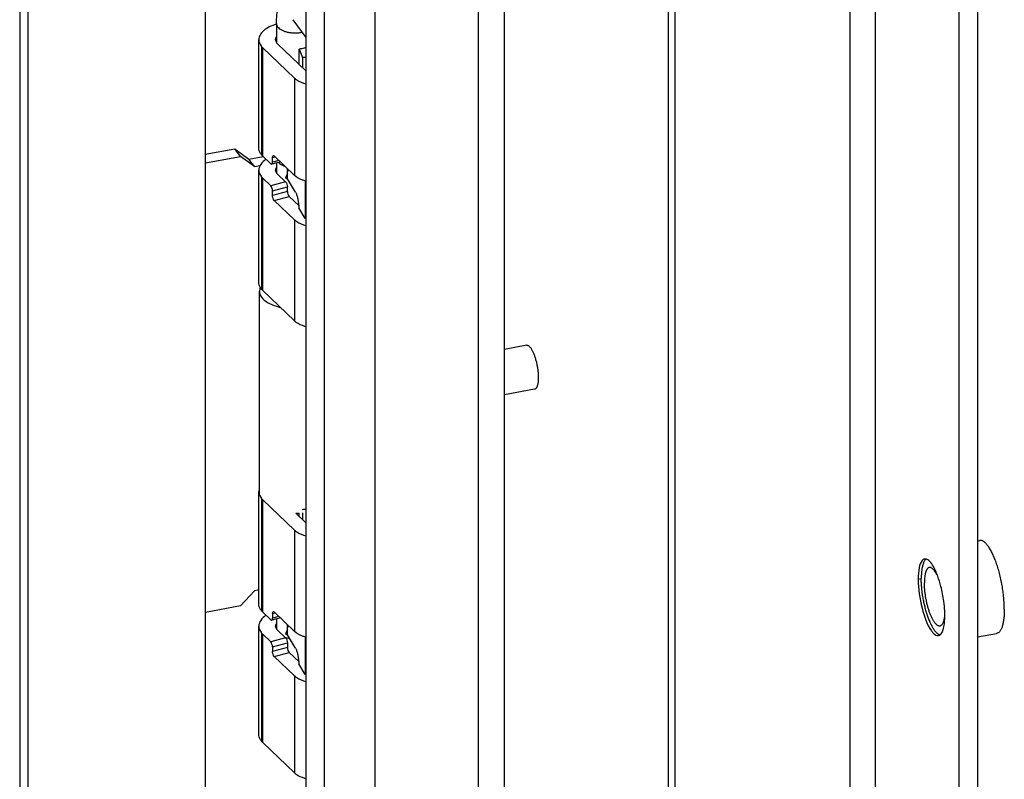
# Paper-space layout '10000398846_2_12' of a CAD drawing. Units: inches. Extents: x 0 to 34, y 0 to 22.
# Drawn here: x 6.8 to 7.7, y 10.7 to 11.4 of the extents above; entities that cross this region are included whole.
import ezdxf

# ---------------------------------------------------------------- set-up
doc = ezdxf.new("R2010")
doc.units = ezdxf.units.IN
doc.header["$LTSCALE"] = 1.87
doc.header["$MEASUREMENT"] = 0
doc.layers.get('0').update_dxf_attribs({"linetype": 'CONTINUOUS'})

psp = doc.layouts.new('10000398846_2_12')

# ---------------------------------------------------------------- linework, layer by layer
at = {"color": 7, "linetype": 'CONTINUOUS'}
for p, q in [((6.95521, 18.76323), (6.95521, 5.78818)), ((6.78819, 18.63387), (6.78819, 5.91632)), ((6.79546, 18.63387), (6.79546, 5.90633)), ((7.37196, 16.04794), (7.37196, 8.45487)), ((7.65037, 15.96292), (7.65037, 8.36985)), ((7.03416, 11.42045), (7.04576, 11.40451)), ((7.01941, 11.41693), (7.01941, 11.40014)), ((7.00351, 11.30491), (7.00351, 11.40248)), ((7.0197, 11.39948), (7.01929, 11.40012)), ((7.00599, 11.39624), (7.00695, 11.39521)), ((7.00695, 11.39521), (7.03563, 11.36776)), ((7.01979, 11.39936), (7.01971, 11.39948)), ((7.01997, 11.39913), (7.01979, 11.39936)), ((7.02036, 11.39872), (7.01999, 11.39913)), ((7.04576, 11.37441), (7.02036, 11.39872)), ((7.03972, 11.38018), (7.03972, 11.39391)), ((7.03972, 11.39391), (7.04281, 11.3865)), ((7.04281, 11.3865), (7.04281, 11.37723)), ((6.95521, 11.2993), (6.982, 11.30417)), ((6.987, 11.29731), (6.982, 11.30417)), ((6.982, 11.30417), (6.99446, 11.29496)), ((6.95553, 11.29158), (6.987, 11.29731)), ((6.99946, 11.28809), (6.987, 11.29731)), ((6.99446, 11.29496), (7.00731, 11.2973)), ((6.99946, 11.28809), (6.99446, 11.29496)), ((7.00695, 11.29765), (7.00599, 11.29868)), ((7.00695, 11.29765), (7.01423, 11.29068)), ((7.0158, 11.29212), (7.0158, 11.29629)), ((7.01738, 11.29772), (7.03563, 11.28025)), ((6.99946, 11.28809), (7.00463, 11.28903)), ((7.00351, 11.18385), (7.00351, 11.28504)), ((7.02295, 11.29239), (7.01509, 11.29034)), ((7.01941, 11.29121), (7.01928, 11.29143)), ((7.01941, 11.29146), (7.01941, 11.28266)), ((7.02934, 11.27721), (7.02934, 11.28628)), ((7.00599, 11.2788), (7.00695, 11.27777)), ((7.01423, 11.27081), (7.00695, 11.27777)), ((7.01979, 11.28192), (7.01971, 11.28204)), ((7.01997, 11.28169), (7.01979, 11.28192)), ((7.02036, 11.28128), (7.01999, 11.28169)), ((7.02764, 11.27431), (7.02036, 11.28128)), ((7.02742, 11.27771), (7.02937, 11.27715)), ((7.03652, 11.2651), (7.02934, 11.27721)), ((7.02921, 11.26569), (7.02921, 11.26986)), ((7.0158, 11.26219), (7.0158, 11.26635)), ((7.03937, 11.25303), (7.03079, 11.26124)), ((7.03563, 11.24027), (7.01738, 11.25774)), ((7.03937, 11.25303), (7.03942, 11.25138)), ((7.03942, 11.25138), (7.03942, 11.25101)), ((7.04512, 11.24139), (7.03942, 11.25101)), ((7.0043, 11.17813), (7.00402, 11.17603)), ((7.00402, 10.99199), (7.00402, 11.17602)), ((7.00695, 11.17659), (7.00599, 11.17761)), ((7.03563, 11.14914), (7.00695, 11.17659)), ((7.24463, 11.12719), (7.22456, 11.12354)), ((7.25182, 11.08768), (7.22456, 11.08272)), ((7.00388, 10.99786), (7.00351, 10.9954)), ((7.00351, 10.89421), (7.00351, 10.9954)), ((7.00351, 10.9954), (7.00376, 10.99339)), ((7.00417, 10.99214), (7.00548, 10.98982)), ((7.00599, 10.98917), (7.00695, 10.98814)), ((7.00695, 10.98814), (7.03563, 10.96069)), ((7.03675, 10.97595), (7.04576, 10.96734)), ((7.03972, 10.97311), (7.03972, 10.97611)), ((7.04281, 10.97633), (7.04281, 10.97016)), ((7.65037, 10.95096), (7.65249, 10.95135)), ((7.60765, 10.92713), (7.60707, 10.9271)), ((6.987, 10.89244), (6.99946, 10.90619)), ((7.00351, 10.90693), (6.99946, 10.90619)), ((6.987, 10.89244), (6.95553, 10.88671)), ((7.00695, 10.88695), (7.00599, 10.88798)), ((7.01423, 10.87998), (7.00695, 10.88695)), ((7.0158, 10.88559), (7.0158, 10.88142)), ((7.03563, 10.86956), (7.01738, 10.88703)), ((7.02295, 10.88169), (7.01509, 10.87964)), ((7.01941, 10.88052), (7.01928, 10.88073)), ((7.01941, 10.88077), (7.01941, 10.87197)), ((7.00351, 10.77677), (7.00351, 10.87434)), ((7.00599, 10.8681), (7.00695, 10.86708)), ((7.01979, 10.87123), (7.01971, 10.87135)), ((7.01997, 10.87099), (7.01979, 10.87123)), ((7.02036, 10.87058), (7.01999, 10.871)), ((7.02036, 10.87058), (7.02764, 10.86361)), ((7.02934, 10.86651), (7.02934, 10.87558)), ((7.00695, 10.86708), (7.01423, 10.86011)), ((7.02742, 10.86701), (7.02937, 10.86646)), ((7.02921, 10.85916), (7.02921, 10.85499)), ((7.03652, 10.85441), (7.02934, 10.86651)), ((7.65037, 10.86457), (7.66771, 10.86772)), ((7.0158, 10.85566), (7.0158, 10.85149)), ((7.03079, 10.85054), (7.03937, 10.84234)), ((7.01738, 10.84704), (7.03563, 10.82957)), ((7.03937, 10.84233), (7.03942, 10.84068)), ((7.03942, 10.84068), (7.03942, 10.84032)), ((7.04512, 10.83069), (7.03942, 10.84032)), ((7.00695, 10.76951), (7.00599, 10.77054)), ((7.03563, 10.74206), (7.00695, 10.76951))]:
    psp.add_line(p, q, dxfattribs=at)
at = {"color": 3, "linetype": 'CONTINUOUS'}
for p, q in [((7.04576, 18.6678), (7.04576, 5.85343)), ((7.22456, 5.8532), (7.22456, 18.42914)), ((7.37802, 16.0396), (7.37802, 8.44654)), ((7.6337, 15.95989), (7.6337, 8.36682)), ((7.61536, 10.8658), (7.61651, 10.86625)), ((7.61651, 10.86625), (7.61756, 10.86717))]:
    psp.add_line(p, q, dxfattribs=at)
at = {"color": 9, "linetype": 'CONTINUOUS'}
for p, q in [((7.06266, 5.83021), (7.06266, 18.64458)), ((7.10825, 5.83498), (7.10825, 18.58892)), ((7.20116, 5.85319), (7.20116, 18.46129)), ((7.53588, 8.47527), (7.53588, 16.06833)), ((7.55862, 8.46997), (7.55862, 16.06303)), ((7.00599, 11.39624), (7.00599, 11.29868)), ((7.00695, 11.29765), (7.00695, 11.39521)), ((7.03563, 11.36776), (7.03563, 11.28025)), ((7.0158, 11.29629), (7.01822, 11.29692)), ((7.02164, 11.29364), (7.0158, 11.29212)), ((7.00599, 11.2788), (7.00599, 11.17761)), ((7.00695, 11.17659), (7.00695, 11.27777)), ((7.02764, 11.27431), (7.01423, 11.27081)), ((7.0158, 11.26635), (7.02921, 11.26986)), ((7.04512, 11.27529), (7.04512, 11.24139)), ((7.02921, 11.26569), (7.0158, 11.26219)), ((7.01738, 11.25774), (7.03079, 11.26124)), ((7.03563, 11.24027), (7.03563, 11.14914)), ((7.00599, 10.98917), (7.00599, 10.88798)), ((7.00695, 10.88695), (7.00695, 10.98814)), ((7.03563, 10.96069), (7.03563, 10.86956)), ((7.59711, 10.91671), (7.59988, 10.91721)), ((7.0158, 10.88559), (7.01822, 10.88622)), ((7.02164, 10.88295), (7.0158, 10.88142)), ((7.00599, 10.8681), (7.00599, 10.77054)), ((7.00695, 10.76951), (7.00695, 10.86708)), ((7.02764, 10.86361), (7.01423, 10.86011)), ((7.0158, 10.85566), (7.02921, 10.85916)), ((7.04512, 10.86459), (7.04512, 10.83069)), ((7.02921, 10.85499), (7.0158, 10.85149)), ((7.01738, 10.84704), (7.03079, 10.85054)), ((7.03563, 10.82957), (7.03563, 10.74206))]:
    psp.add_line(p, q, dxfattribs=at)
psp.add_arc((7.03676, 11.43718), 0.02858, 280.31246, 281.32256, dxfattribs=at)
at = {"color": 7, "linetype": 'CONTINUOUS'}
for centre, radius, start, end in [((7.01633, 11.4048), 0.01343, 216.08042, 219.6155), ((7.03654, 11.44681), 0.06064, 275.93918, 278.79869), ((7.01633, 11.30724), 0.01343, 216.08042, 219.6155), ((7.01339, 11.28567), 0.01595, 359.99741, 2.38454), ((7.01633, 11.28736), 0.01343, 216.08042, 219.6155), ((7.02483, 11.28579), 0.00635, 209.59229, 216.12498), ((7.01283, 11.17587), 0.00882, 162.17962, 165.17436), ((7.01334, 11.1757), 0.00936, 156.12095, 162.14304), ((7.01633, 11.18617), 0.01343, 216.08042, 219.6155), ((7.03363, 11.20902), 0.04882, 252.98958, 257.01492), ((7.01237, 10.99553), 0.00888, 193.97092, 197.66889), ((7.01286, 10.99569), 0.00939, 197.68178, 202.25668), ((7.01633, 10.99773), 0.01343, 216.08042, 219.6155), ((7.03616, 11.03978), 0.06385, 270.53321, 273.21802), ((7.03654, 11.03974), 0.06064, 275.93918, 278.79869), ((7.01633, 10.89654), 0.01343, 216.08042, 219.6155), ((7.01633, 10.87666), 0.01343, 216.08042, 219.6155), ((7.0248, 10.87507), 0.00631, 209.57941, 215.57458), ((7.02517, 10.87533), 0.00677, 215.51421, 216.05293), ((7.01339, 10.87498), 0.01595, 359.99741, 2.38454), ((7.61622, 10.87678), 0.00241, 280.39483, 292.5114), ((7.03433, 10.88672), 0.02362, 251.23795, 253.77351), ((7.03495, 10.8889), 0.02589, 253.80077, 256.88555), ((7.03562, 10.89191), 0.02897, 256.94185, 261.16762), ((7.01633, 10.7791), 0.01343, 216.08042, 219.6155)]:
    psp.add_arc(centre, radius, start, end, dxfattribs=at)
at = {"color": 3, "linetype": 'CONTINUOUS'}
for centre, radius, start, end in [((7.54608, 10.89413), 0.0731, 20.06104, 22.38934), ((7.50543, 10.88139), 0.11574, 7.57917, 14.34298), ((7.51599, 10.88263), 0.10511, 2.90051, 7.66954), ((7.53291, 10.88358), 0.08816, 1.20129, 2.84156), ((7.54227, 10.88378), 0.07879, 0.01011, 1.19351)]:
    psp.add_arc(centre, radius, start, end, dxfattribs=at)
at = {"color": 7, "linetype": 'CONTINUOUS'}
for points, knots in [([(7.01941, 11.41693), (7.01941, 11.41879), (7.01952, 11.42241), (7.02007, 11.42767), (7.02109, 11.43265), (7.02269, 11.43742), (7.0247, 11.44115), (7.0268, 11.44391), (7.02868, 11.44585), (7.03084, 11.44757), (7.03325, 11.44901), (7.03587, 11.45011), (7.03771, 11.45058), (7.03865, 11.45075)], [0, 0, 0, 0, 0.131243, 0.255446, 0.373723, 0.490119, 0.609481, 0.671385, 0.734965, 0.799938, 0.866023, 0.932825, 1, 1, 1, 1]), ([(7.01936, 11.41647), (7.0171, 11.41579), (7.01299, 11.41422), (7.00785, 11.41095), (7.0044, 11.40703), (7.00351, 11.40391), (7.00351, 11.40248)], [0, 0, 0, 0, 0.315404, 0.585161, 0.80845, 1, 1, 1, 1]), ([(7.00351, 11.40248), (7.00351, 11.402), (7.00368, 11.40001), (7.00459, 11.39812), (7.00548, 11.39689)], [0, 0, 0, 0, 0.238852, 1, 1, 1, 1]), ([(7.04583, 11.39518), (7.04536, 11.39502), (7.04336, 11.39443), (7.0413, 11.39407), (7.03972, 11.39391)], [0, 0, 0, 0, 0.238721, 1, 1, 1, 1]), ([(7.03563, 11.36776), (7.03623, 11.36719), (7.03923, 11.36482), (7.04287, 11.36337), (7.04574, 11.36257)], [0, 0, 0, 0, 0.217262, 1, 1, 1, 1]), ([(7.00548, 11.29933), (7.00517, 11.29976), (7.00409, 11.30144), (7.00351, 11.30346), (7.00351, 11.30491)], [0, 0, 0, 0, 0.268518, 1, 1, 1, 1]), ([(7.0099, 11.29474), (7.00808, 11.2935), (7.00497, 11.29083), (7.00351, 11.28683), (7.00351, 11.28504)], [0, 0, 0, 0, 0.552045, 1, 1, 1, 1]), ([(7.0158, 11.29629), (7.0158, 11.29651), (7.01583, 11.29713), (7.0161, 11.29796), (7.01652, 11.29807)], [0, 0, 0, 0, 0.344348, 1, 1, 1, 1]), ([(7.01652, 11.29807), (7.01673, 11.29812), (7.01707, 11.29799), (7.01731, 11.29779), (7.01738, 11.29772)], [0, 0, 0, 0, 0.691104, 1, 1, 1, 1]), ([(7.00351, 11.28504), (7.00351, 11.28456), (7.00368, 11.28257), (7.00459, 11.28068), (7.00548, 11.27945)], [0, 0, 0, 0, 0.23884, 1, 1, 1, 1]), ([(7.01423, 11.29068), (7.0143, 11.29061), (7.01453, 11.29041), (7.01488, 11.29028), (7.01509, 11.29034)], [0, 0, 0, 0, 0.308896, 1, 1, 1, 1]), ([(7.01509, 11.29034), (7.0152, 11.29037), (7.01578, 11.29078), (7.0158, 11.29157), (7.0158, 11.29212)], [0, 0, 0, 0, 0.175265, 1, 1, 1, 1]), ([(7.02111, 11.29191), (7.0218, 11.2912), (7.02359, 11.28991), (7.02559, 11.28905), (7.0267, 11.28867)], [0, 0, 0, 0, 0.458451, 1, 1, 1, 1]), ([(7.02934, 11.28567), (7.02934, 11.28433), (7.02899, 11.28157), (7.02803, 11.27897), (7.02742, 11.27771)], [0, 0, 0, 0, 0.489691, 1, 1, 1, 1]), ([(7.04574, 11.27506), (7.0447, 11.27535), (7.0411, 11.27653), (7.03761, 11.27837), (7.03563, 11.28025)], [0, 0, 0, 0, 0.28283, 1, 1, 1, 1]), ([(7.0158, 11.26635), (7.0158, 11.26721), (7.01547, 11.26879), (7.01476, 11.27029), (7.01423, 11.27081)], [0, 0, 0, 0, 0.535365, 1, 1, 1, 1]), ([(7.02764, 11.27431), (7.02817, 11.2738), (7.02888, 11.27229), (7.02921, 11.27071), (7.02921, 11.26986)], [0, 0, 0, 0, 0.464635, 1, 1, 1, 1]), ([(7.01738, 11.25774), (7.01684, 11.25825), (7.01613, 11.25976), (7.0158, 11.26133), (7.0158, 11.26219)], [0, 0, 0, 0, 0.464635, 1, 1, 1, 1]), ([(7.02921, 11.26569), (7.02921, 11.26484), (7.02954, 11.26326), (7.03025, 11.26175), (7.03079, 11.26124)], [0, 0, 0, 0, 0.535365, 1, 1, 1, 1]), ([(7.03652, 11.2651), (7.0367, 11.26479), (7.03706, 11.26407), (7.03754, 11.26286), (7.03799, 11.26145), (7.0384, 11.25989), (7.03875, 11.25822), (7.03904, 11.25649), (7.03925, 11.25475), (7.03934, 11.2536), (7.03937, 11.25303)], [0, 0, 0, 0, 0.088118, 0.193048, 0.312254, 0.442598, 0.580473, 0.722006, 0.863174, 1, 1, 1, 1]), ([(7.03563, 11.24027), (7.03623, 11.2397), (7.03923, 11.23732), (7.04287, 11.23588), (7.04574, 11.23507)], [0, 0, 0, 0, 0.217262, 1, 1, 1, 1]), ([(7.00548, 11.17827), (7.00517, 11.1787), (7.00409, 11.18037), (7.00351, 11.18239), (7.00351, 11.18385)], [0, 0, 0, 0, 0.268478, 1, 1, 1, 1]), ([(7.00402, 11.17603), (7.00402, 11.17556), (7.00419, 11.17359), (7.00508, 11.17174), (7.00596, 11.17053)], [0, 0, 0, 0, 0.238834, 1, 1, 1, 1]), ([(7.00596, 11.17053), (7.00735, 11.16862), (7.0116, 11.16521), (7.01654, 11.16319), (7.01935, 11.16233)], [0, 0, 0, 0, 0.444757, 1, 1, 1, 1]), ([(7.04574, 11.14394), (7.0447, 11.14423), (7.0411, 11.14541), (7.03761, 11.14725), (7.03563, 11.14914)], [0, 0, 0, 0, 0.28283, 1, 1, 1, 1]), ([(7.24462, 11.12719), (7.24474, 11.12721), (7.24498, 11.12723), (7.24535, 11.12719), (7.24572, 11.12707), (7.24626, 11.12682), (7.24694, 11.12632), (7.24742, 11.12581), (7.24767, 11.12552)], [0, 0, 0, 0, 0.097058, 0.197493, 0.304343, 0.420067, 0.684621, 1, 1, 1, 1]), ([(7.24767, 11.12552), (7.24787, 11.12529), (7.24827, 11.12477), (7.24884, 11.12392), (7.24941, 11.12295), (7.25018, 11.12147), (7.25109, 11.11938), (7.2519, 11.11712), (7.2525, 11.11518), (7.25308, 11.1131), (7.25372, 11.11043), (7.25433, 11.10716), (7.25477, 11.10391), (7.25504, 11.10075), (7.25512, 11.09777), (7.25503, 11.09545), (7.25486, 11.09375), (7.25468, 11.09261), (7.25447, 11.09157), (7.25421, 11.09064), (7.2539, 11.08983), (7.25356, 11.08914), (7.25319, 11.08857), (7.25277, 11.08813), (7.25231, 11.08782), (7.25198, 11.08771), (7.25182, 11.08768)], [0, 0, 0, 0, 0.023018, 0.048477, 0.07629, 0.106347, 0.172609, 0.245848, 0.284554, 0.324336, 0.406117, 0.48914, 0.571299, 0.650522, 0.724841, 0.792479, 0.823317, 0.851952, 0.878265, 0.90217, 0.923639, 0.942706, 0.959507, 0.97431, 0.987581, 1, 1, 1, 1]), ([(7.03563, 10.96069), (7.03623, 10.96012), (7.03923, 10.95774), (7.04287, 10.9563), (7.04574, 10.95549)], [0, 0, 0, 0, 0.217262, 1, 1, 1, 1]), ([(7.67464, 10.88957), (7.67464, 10.89125), (7.67455, 10.8947), (7.67416, 10.89998), (7.67354, 10.90543), (7.67268, 10.91094), (7.6716, 10.91644), (7.67033, 10.92181), (7.66887, 10.92697), (7.66727, 10.93182), (7.66555, 10.93629), (7.664, 10.93971), (7.66271, 10.94219), (7.66176, 10.94385), (7.6608, 10.94536), (7.65984, 10.94672), (7.65888, 10.94791), (7.65793, 10.94894), (7.65698, 10.9498), (7.65605, 10.95048), (7.65513, 10.95098), (7.65423, 10.9513), (7.65334, 10.95144), (7.65277, 10.9514), (7.65249, 10.95135)], [0, 0, 0, 0, 0.073242, 0.150461, 0.230458, 0.311961, 0.393666, 0.474266, 0.552478, 0.627073, 0.696909, 0.760963, 0.790551, 0.818388, 0.844402, 0.868541, 0.890775, 0.911107, 0.929576, 0.946273, 0.961361, 0.975088, 0.987812, 1, 1, 1, 1]), ([(7.6042, 10.9346), (7.60395, 10.93441), (7.60346, 10.93396), (7.60281, 10.93311), (7.60223, 10.93207), (7.6017, 10.93084), (7.60124, 10.92943), (7.60084, 10.92784), (7.6005, 10.9261), (7.60033, 10.92487), (7.60026, 10.92424)], [0, 0, 0, 0, 0.082843, 0.175808, 0.280624, 0.39826, 0.529127, 0.673254, 0.830377, 1, 1, 1, 1]), ([(7.60026, 10.92424), (7.60013, 10.92312), (7.59994, 10.92078), (7.59988, 10.91843), (7.59988, 10.91721)], [0, 0, 0, 0, 0.478207, 1, 1, 1, 1]), ([(7.60707, 10.9271), (7.6069, 10.92707), (7.60656, 10.92697), (7.60609, 10.92671), (7.60565, 10.92635), (7.60523, 10.92588), (7.60484, 10.92531), (7.60448, 10.92465), (7.60415, 10.92389), (7.60385, 10.92303), (7.60358, 10.92209), (7.60326, 10.92067), (7.60296, 10.91869), (7.60275, 10.9161), (7.6027, 10.91429), (7.6027, 10.91334)], [0, 0, 0, 0, 0.033388, 0.068141, 0.10545, 0.146251, 0.191209, 0.240769, 0.295194, 0.354616, 0.419063, 0.488488, 0.641727, 0.81292, 1, 1, 1, 1]), ([(7.61386, 10.92064), (7.61361, 10.92112), (7.61311, 10.92204), (7.61232, 10.92332), (7.61152, 10.92442), (7.61073, 10.92535), (7.60994, 10.92609), (7.60917, 10.92665), (7.60841, 10.92701), (7.60789, 10.92712), (7.60765, 10.92713)], [0, 0, 0, 0, 0.17601, 0.337464, 0.483767, 0.614664, 0.730363, 0.83172, 0.920552, 1, 1, 1, 1]), ([(7.61647, 10.86643), (7.61597, 10.86659), (7.61524, 10.86698), (7.61433, 10.86767), (7.61361, 10.86833), (7.61288, 10.86912), (7.61215, 10.87002), (7.61141, 10.87104), (7.6104, 10.8726), (7.60917, 10.87482), (7.60777, 10.87779), (7.60643, 10.8811), (7.60517, 10.8847), (7.60401, 10.88855), (7.60296, 10.89258), (7.60204, 10.89673), (7.60127, 10.90094), (7.60066, 10.90515), (7.60022, 10.90929), (7.59995, 10.9133), (7.59988, 10.91593), (7.59988, 10.91721)], [0, 0, 0, 0, 0.028182, 0.044405, 0.062208, 0.081663, 0.102802, 0.125626, 0.150114, 0.203902, 0.26369, 0.328809, 0.398459, 0.471735, 0.547658, 0.625198, 0.703291, 0.780864, 0.856853, 0.930225, 1, 1, 1, 1]), ([(7.61665, 10.87441), (7.61648, 10.87438), (7.61612, 10.87436), (7.61556, 10.87444), (7.61499, 10.87465), (7.61441, 10.87496), (7.61382, 10.87539), (7.61323, 10.87593), (7.61263, 10.87658), (7.61202, 10.87733), (7.61142, 10.87819), (7.61059, 10.8795), (7.60957, 10.88138), (7.60843, 10.8839), (7.60734, 10.88671), (7.60633, 10.88977), (7.60542, 10.89302), (7.60462, 10.89641), (7.60394, 10.89987), (7.6034, 10.90335), (7.603, 10.90678), (7.60276, 10.9101), (7.6027, 10.91228), (7.6027, 10.91334)], [0, 0, 0, 0, 0.012188, 0.024913, 0.03864, 0.053728, 0.070426, 0.088895, 0.109227, 0.131461, 0.1556, 0.181615, 0.239029, 0.303084, 0.372921, 0.447517, 0.525729, 0.60633, 0.688036, 0.76954, 0.849537, 0.926759, 1, 1, 1, 1]), ([(7.00548, 10.88863), (7.00517, 10.88906), (7.00409, 10.89074), (7.00351, 10.89276), (7.00351, 10.89422)], [0, 0, 0, 0, 0.268518, 1, 1, 1, 1]), ([(7.0158, 10.88559), (7.0158, 10.88581), (7.01583, 10.88643), (7.0161, 10.88726), (7.01652, 10.88737)], [0, 0, 0, 0, 0.344348, 1, 1, 1, 1]), ([(7.01652, 10.88737), (7.01673, 10.88743), (7.01707, 10.8873), (7.01731, 10.88709), (7.01738, 10.88703)], [0, 0, 0, 0, 0.691104, 1, 1, 1, 1]), ([(7.67464, 10.88957), (7.67464, 10.88806), (7.67457, 10.88518), (7.67428, 10.88166), (7.67393, 10.87908), (7.67361, 10.87731), (7.67324, 10.87567), (7.67282, 10.87418), (7.67234, 10.87282), (7.67182, 10.87161), (7.67125, 10.87056), (7.67063, 10.86966), (7.66997, 10.86891), (7.66926, 10.86834), (7.66851, 10.86793), (7.66798, 10.86777), (7.66771, 10.86772)], [0, 0, 0, 0, 0.187079, 0.358258, 0.437242, 0.511527, 0.580948, 0.645393, 0.704814, 0.759237, 0.808796, 0.853754, 0.894553, 0.931862, 0.966612, 1, 1, 1, 1]), ([(7.0099, 10.88404), (7.00808, 10.8828), (7.00497, 10.88013), (7.00351, 10.87613), (7.00351, 10.87434)], [0, 0, 0, 0, 0.552045, 1, 1, 1, 1]), ([(7.01423, 10.87998), (7.0143, 10.87992), (7.01453, 10.87971), (7.01488, 10.87958), (7.01509, 10.87964)], [0, 0, 0, 0, 0.308896, 1, 1, 1, 1]), ([(7.01509, 10.87964), (7.0152, 10.87967), (7.01578, 10.88008), (7.0158, 10.88087), (7.0158, 10.88142)], [0, 0, 0, 0, 0.175265, 1, 1, 1, 1]), ([(7.61973, 10.8781), (7.61958, 10.87766), (7.61926, 10.87685), (7.61873, 10.87595), (7.61827, 10.87537), (7.61791, 10.87503), (7.61754, 10.87475), (7.61727, 10.87461), (7.61714, 10.87456)], [0, 0, 0, 0, 0.310012, 0.575621, 0.693341, 0.802255, 0.90384, 1, 1, 1, 1]), ([(7.62074, 10.8829), (7.62064, 10.88203), (7.62045, 10.88076), (7.62007, 10.87917), (7.61985, 10.87844), (7.61973, 10.8781)], [0, 0, 0, 0, 0.538778, 0.779365, 1, 1, 1, 1]), ([(7.00351, 10.87434), (7.00351, 10.87386), (7.00368, 10.87187), (7.00459, 10.86998), (7.00548, 10.86876)], [0, 0, 0, 0, 0.23884, 1, 1, 1, 1]), ([(7.02934, 10.87497), (7.02934, 10.87363), (7.02899, 10.87087), (7.02803, 10.86827), (7.02742, 10.86701)], [0, 0, 0, 0, 0.489691, 1, 1, 1, 1]), ([(7.04574, 10.86436), (7.0447, 10.86465), (7.0411, 10.86583), (7.03761, 10.86767), (7.03563, 10.86956)], [0, 0, 0, 0, 0.28283, 1, 1, 1, 1]), ([(7.0158, 10.85566), (7.0158, 10.85651), (7.01547, 10.85809), (7.01476, 10.8596), (7.01423, 10.86011)], [0, 0, 0, 0, 0.535365, 1, 1, 1, 1]), ([(7.02764, 10.86361), (7.02817, 10.8631), (7.02888, 10.86159), (7.02921, 10.86002), (7.02921, 10.85916)], [0, 0, 0, 0, 0.464635, 1, 1, 1, 1]), ([(7.01738, 10.84704), (7.01684, 10.84755), (7.01613, 10.84906), (7.0158, 10.85064), (7.0158, 10.85149)], [0, 0, 0, 0, 0.464635, 1, 1, 1, 1]), ([(7.02921, 10.85499), (7.02921, 10.85414), (7.02954, 10.85256), (7.03025, 10.85106), (7.03079, 10.85054)], [0, 0, 0, 0, 0.535365, 1, 1, 1, 1]), ([(7.03652, 10.85441), (7.0367, 10.85409), (7.03706, 10.85337), (7.03754, 10.85216), (7.03799, 10.85075), (7.0384, 10.84919), (7.03875, 10.84752), (7.03904, 10.84579), (7.03925, 10.84405), (7.03934, 10.8429), (7.03937, 10.84233)], [0, 0, 0, 0, 0.088118, 0.193048, 0.312254, 0.442598, 0.580473, 0.722006, 0.863174, 1, 1, 1, 1]), ([(7.03563, 10.82957), (7.03623, 10.829), (7.03923, 10.82662), (7.04287, 10.82518), (7.04574, 10.82438)], [0, 0, 0, 0, 0.217262, 1, 1, 1, 1]), ([(7.00548, 10.77119), (7.00517, 10.77162), (7.00409, 10.7733), (7.00351, 10.77532), (7.00351, 10.77677)], [0, 0, 0, 0, 0.268478, 1, 1, 1, 1]), ([(7.04574, 10.73687), (7.0447, 10.73716), (7.0411, 10.73833), (7.03761, 10.74017), (7.03563, 10.74206)], [0, 0, 0, 0, 0.28283, 1, 1, 1, 1])]:
    psp.add_open_spline(points, degree=3, knots=knots, dxfattribs=at)
at = {"color": 9, "linetype": 'CONTINUOUS'}
for points, knots in [([(7.01941, 11.41693), (7.01941, 11.41644), (7.0196, 11.41541), (7.0201, 11.4145), (7.02042, 11.41407)], [0, 0, 0, 0, 0.480241, 1, 1, 1, 1]), ([(7.02042, 11.41407), (7.02082, 11.41352), (7.02187, 11.41246), (7.02387, 11.41117), (7.02631, 11.41009), (7.02913, 11.40928), (7.0322, 11.40874), (7.03543, 11.40852), (7.03868, 11.4086), (7.04083, 11.40888), (7.04188, 11.40907)], [0, 0, 0, 0, 0.089413, 0.192694, 0.309492, 0.437971, 0.575105, 0.717162, 0.860228, 1, 1, 1, 1])]:
    psp.add_open_spline(points, degree=3, knots=knots, dxfattribs=at)
at = {"color": 7, "linetype": 'CONTINUOUS'}
for points in [[(7.01864, 11.40248), (7.01864, 11.40328), (7.01888, 11.4041), (7.01927, 11.40481)], [(7.01929, 11.40012), (7.01889, 11.40083), (7.01864, 11.40166), (7.01864, 11.40248)], [(7.01864, 11.28504), (7.01864, 11.28585), (7.01889, 11.28669), (7.01929, 11.2874)], [(7.0193, 11.28265), (7.0189, 11.28337), (7.01864, 11.28421), (7.01864, 11.28504)], [(7.01864, 10.87434), (7.01864, 10.87516), (7.01889, 10.87599), (7.01929, 10.8767)], [(7.0193, 10.87195), (7.0189, 10.87267), (7.01864, 10.87351), (7.01864, 10.87434)]]:
    psp.add_open_spline(points, degree=3, dxfattribs=at)
at = {"color": 3, "linetype": 'CONTINUOUS'}
for points in [[(7.60062, 10.93333), (7.59914, 10.93162), (7.59849, 10.92927), (7.59802, 10.92706)], [(7.59802, 10.92706), (7.59731, 10.92367), (7.59711, 10.92017), (7.59711, 10.91671)], [(7.61756, 10.91006), (7.61677, 10.91315), (7.61585, 10.91621), (7.61475, 10.91921)], [(7.62026, 10.87398), (7.62088, 10.87721), (7.62107, 10.88052), (7.62107, 10.8838)], [(7.61756, 10.86717), (7.61916, 10.86902), (7.6198, 10.87158), (7.62026, 10.87398)]]:
    psp.add_open_spline(points, degree=3, dxfattribs=at)
for points, knots in [([(7.60283, 10.9347), (7.60242, 10.93463), (7.60158, 10.93429), (7.60093, 10.93368), (7.60062, 10.93333)], [0, 0, 0, 0, 0.47013, 1, 1, 1, 1]), ([(7.60451, 10.93457), (7.60423, 10.93466), (7.60367, 10.93478), (7.6031, 10.93475), (7.60283, 10.9347)], [0, 0, 0, 0, 0.514887, 1, 1, 1, 1]), ([(7.61367, 10.92198), (7.613, 10.92361), (7.61081, 10.92819), (7.60781, 10.9335), (7.60451, 10.93457)], [0, 0, 0, 0, 0.337692, 1, 1, 1, 1]), ([(7.59711, 10.91671), (7.59711, 10.90787), (7.59963, 10.89182), (7.60474, 10.87591), (7.60909, 10.86992)], [0, 0, 0, 0, 0.544161, 1, 1, 1, 1]), ([(7.60909, 10.86992), (7.60959, 10.86923), (7.61113, 10.8673), (7.61368, 10.8655), (7.61536, 10.8658)], [0, 0, 0, 0, 0.334584, 1, 1, 1, 1])]:
    psp.add_open_spline(points, degree=3, knots=knots, dxfattribs=at)

doc.saveas('drawing.dxf')
